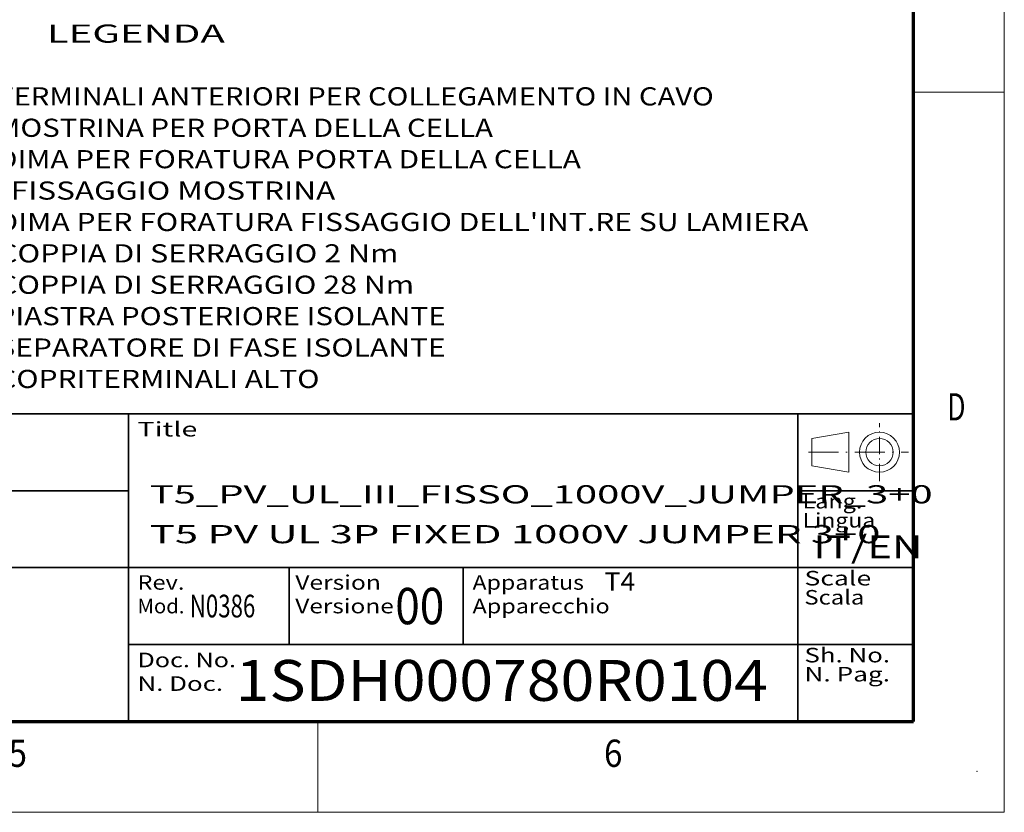
# Model space of a CAD drawing. Extents: x 0 to 420, y 0 to 297.
# Drawn here: x 312 to 420, y 0 to 87 of the extents above; entities that cross this region are included whole.
import ezdxf
from ezdxf.enums import TextEntityAlignment as Align

# ---------------------------------------------------------------- set-up
doc = ezdxf.new("R2010")
doc.units = 0
doc.linetypes.add('DASHDOT', pattern=[18.5, 12, -3, 0.5, -3])
doc.layers.get('0').update_dxf_attribs({"lineweight": 13})
doc.styles.get("Standard").update_dxf_attribs({"font": 'isocp.shx'})

# ---------------------------------------------------------------- blocks, each defined once
blk = doc.blocks.new('BLOCK4825')
at = {"color": 7, "lineweight": 13}
blk.add_text('D', height=3, dxfattribs=at).set_placement((413.713379, 43.124985), (415.736633, 43.124985), align=Align.FIT)
blk = doc.blocks.new('BLOCK4828')
at = {"color": 7, "lineweight": 13}
blk.add_text('6', height=3, dxfattribs=at).set_placement((375.963379, 5), (377.986633, 5), align=Align.FIT)
blk = doc.blocks.new('BLOCK4829')
at = {"color": 7, "lineweight": 13}
blk.add_text('5', height=3, dxfattribs=at).set_placement((310.463379, 5), (312.486633, 5), align=Align.FIT)
blk = doc.blocks.new('BLOCK4846')
at = {"color": 7, "lineweight": 13, "width": 0.85}
for s, p, p2 in [('Rev.', (324.640015, 24.5), (329.808838, 24.5)), ('Mod.', (324.640015, 21.9), (329.808838, 21.9))]:
    blk.add_text(s, height=1.6, dxfattribs=at).set_placement(p, p2, align=Align.FIT)
blk = doc.blocks.new('BLOCK4847')
at = {"color": 7, "lineweight": 13, "width": 0.85}
for s, p, p2 in [('Version', (342, 24.5), (351.420471, 24.5)), ('Versione', (342, 21.9), (352.837677, 21.9))]:
    blk.add_text(s, height=1.6, dxfattribs=at).set_placement(p, p2, align=Align.FIT)
blk = doc.blocks.new('BLOCK4848')
at = {"color": 7, "lineweight": 13, "width": 0.85}
for s, p, p2 in [('Apparatus', (361.5, 24.5), (373.754883, 24.5)), ('Apparecchio', (361.5, 21.9), (376.589294, 21.9))]:
    blk.add_text(s, height=1.6, dxfattribs=at).set_placement(p, p2, align=Align.FIT)
blk = doc.blocks.new('BLOCK4849')
at = {"color": 7, "lineweight": 13}
blk.add_text('00', height=4, dxfattribs=at).set_placement((353, 20.700001), (358.395355, 20.700001), align=Align.FIT)
blk = doc.blocks.new('BLOCK4854')
at = {"color": 7, "lineweight": 13, "width": 0.99}
blk.add_text('IT/EN', height=2.5, dxfattribs=at).set_placement((398.993683, 27.968096), (411.006317, 27.968096), align=Align.FIT)
blk = doc.blocks.new('BLOCK4861')
at = {"color": 7, "lineweight": 13, "width": 0.85}
blk.add_text('Title', height=1.6, dxfattribs=at).set_placement((324.640015, 41.366898), (331.226074, 41.366898), align=Align.FIT)
blk = doc.blocks.new('BLOCK4862')
at = {"color": 7, "lineweight": 13, "width": 0.85}
for s, p, p2 in [('Lang.', (397.801758, 33.441788), (404.387817, 33.441788)), ('Lingua', (397.801758, 31.341787), (405.805023, 31.341787))]:
    blk.add_text(s, height=1.6, dxfattribs=at).set_placement(p, p2, align=Align.FIT)
blk = doc.blocks.new('BLOCK4863')
at = {"color": 7, "lineweight": 13, "width": 0.85}
for s, p, p2 in [('Sh. No.', (398.012695, 16.501011), (407.433167, 16.501011)), ('N. Pag.', (398.012695, 14.401011), (407.433167, 14.401011))]:
    blk.add_text(s, height=1.6, dxfattribs=at).set_placement(p, p2, align=Align.FIT)
blk = doc.blocks.new('BLOCK4864')
at = {"color": 7, "lineweight": 13, "width": 0.85}
for s, p, p2 in [('Doc. No.', (324.640045, 15.966708), (335.477722, 15.966708)), ('N. Doc.', (324.640045, 13.366709), (334.060516, 13.366709))]:
    blk.add_text(s, height=1.6, dxfattribs=at).set_placement(p, p2, align=Align.FIT)
blk = doc.blocks.new('BLOCK4865')
at = {"color": 7, "lineweight": 13, "width": 0.85}
for s, p, p2 in [('Scale ', (398.012695, 24.967762), (406.015961, 24.967762)), ('Scala', (398.012695, 22.867762), (404.598755, 22.867762))]:
    blk.add_text(s, height=1.6, dxfattribs=at).set_placement(p, p2, align=Align.FIT)
blk = doc.blocks.new('BLOCK4868')
at = {"color": 7, "lineweight": 13, "width": 0.7}
blk.add_text('N0386', height=2.5, dxfattribs=at).set_placement((330.399414, 21.450001), (337.600586, 21.450001), align=Align.FIT)
blk = doc.blocks.new('BLOCK4869')
at = {"color": 7, "lineweight": 13}
blk.add_text('T5_PV_UL_III_FISSO_1000V_JUMPER_3+0', height=2, dxfattribs=at).set_placement((326, 34), (412.113037, 34), align=Align.FIT)
blk = doc.blocks.new('BLOCK4870')
at = {"color": 7, "lineweight": 13}
blk.add_text('T5 PV UL 3P FIXED 1000V JUMPER 3+0', height=2, dxfattribs=at).set_placement((326, 29.615385), (406.3797, 29.615385), align=Align.FIT)
blk = doc.blocks.new('BLOCK4871')
at = {"color": 7, "lineweight": 13, "width": 0.99}
blk.add_text('T4', height=2, dxfattribs=at).set_placement((376, 24.4), (379.404053, 24.4), align=Align.FIT)
blk = doc.blocks.new('BLOCK4874')
at = {"color": 7, "lineweight": 13}
blk.add_text('1SDH000780R0104', height=4.5, dxfattribs=at).set_placement((336.682312, 11.784662), (395.234192, 11.784662), align=Align.FIT)
blk = doc.blocks.new('BLOCK4875')
at = {"color": 7, "lineweight": 13}
for s, p, p2 in [('          LEGENDA', (306, 84.224785), (335.492798, 84.224785)), ('1 - TERMINALI ANTERIORI PER COLLEGAMENTO IN CAVO', (306, 77.314125), (389.273804, 77.314125)), ('2 - MOSTRINA PER PORTA DELLA CELLA', (306, 73.858795), (364.985596, 73.858795)), ('3 - DIMA PER FORATURA PORTA DELLA CELLA ', (306, 70.403458), (375.394836, 70.403458)), ('    E FISSAGGIO MOSTRINA', (306, 66.948128), (347.636902, 66.948128)), ("4 - DIMA PER FORATURA FISSAGGIO DELL'INT.RE SU LAMIERA", (306, 63.492798), (399.683014, 63.492798)), ('5 - COPPIA DI SERRAGGIO 2 Nm', (306, 60.037464), (354.576385, 60.037464)), ('6 - COPPIA DI SERRAGGIO 28 Nm', (306, 56.58213), (356.311249, 56.58213)), ('7 - PIASTRA POSTERIORE ISOLANTE', (306, 53.126801), (359.781006, 53.126801)), ('8 - SEPARATORE DI FASE ISOLANTE', (306, 49.671471), (359.781006, 49.671471)), ('9 - COPRITERMINALI ALTO', (306, 46.216141), (345.902039, 46.216141))]:
    blk.add_text(s, height=2, dxfattribs=at).set_placement(p, p2, align=Align.FIT)

msp = doc.modelspace()

# ---------------------------------------------------------------- linework, layer by layer
at = {"color": 7, "lineweight": 13}
for p, q in [((420, 0), (420, 297)), ((0, 0), (420, 0))]:
    msp.add_line(p, q, dxfattribs=at)
at = {"color": 7, "lineweight": 70}
for p, q in [((410, 10), (410, 287)), ((17, 10), (410, 10))]:
    msp.add_line(p, q, dxfattribs=at)
at = {"color": 7, "lineweight": 13, "ltscale": 0.25}
for p, q in [((410, 79.25), (420, 79.25)), ((344.5, 0), (344.5, 10))]:
    msp.add_line(p, q, dxfattribs=at)
at = {"color": 7, "lineweight": 35}
for p, q in [((227.12, 43.867), (410, 43.867)), ((323.64, 10), (323.64, 43.867)), ((397.3, 10), (397.3, 43.867)), ((227.12, 35.4002), (323.64, 35.4002)), ((227.12, 26.9335), (410, 26.9335)), ((323.64, 18.4668), (410, 18.4668))]:
    msp.add_line(p, q, dxfattribs=at)
at = {"color": 7, "linetype": 'DASHDOT', "lineweight": 13, "ltscale": 0.16}
msp.add_line((406.2667, 36.4336), (406.2667, 42.8336), dxfattribs=at)
at = {"color": 7, "lineweight": 13, "ltscale": 0.103096}
for p, q in [((398.816, 41.1336), (402.88, 41.8336)), ((398.816, 38.1336), (402.88, 37.4336))]:
    msp.add_line(p, q, dxfattribs=at)
at = {"color": 7, "lineweight": 13, "ltscale": 0.11}
msp.add_line((402.88, 37.4336), (402.88, 41.8336), dxfattribs=at)
at = {"color": 7, "lineweight": 13, "ltscale": 0.075}
msp.add_line((398.816, 38.1336), (398.816, 41.1336), dxfattribs=at)
at = {"color": 7, "linetype": 'DASHDOT', "lineweight": 13, "ltscale": 0.275498}
msp.add_line((398.4467, 39.6336), (409.4667, 39.6336), dxfattribs=at)
at = {"color": 7, "lineweight": 35, "ltscale": 0.3175}
msp.add_line((397.3, 35.4002), (410, 35.4002), dxfattribs=at)
at = {"color": 7, "lineweight": 35, "ltscale": 0.211669}
for p, q in [((341.3359, 18.4668), (341.3359, 26.9335)), ((360.47, 26.9335), (360.47, 18.4668))]:
    msp.add_line(p, q, dxfattribs=at)
at = {"color": 7, "lineweight": 13}
for radius in [2.2, 1.5]:
    msp.add_circle((406.2667, 39.6336), radius, dxfattribs=at)
at = {"color": 1, "lineweight": 5}
for p in [(410, 10), (410, 10), (417, 4.5)]:
    msp.add_point(p, dxfattribs=at)
at = {"color": 7, "lineweight": 5}
msp.add_point((410, 10), dxfattribs=at)
msp.add_point((410, 10), dxfattribs=at)
msp.add_point((410, 10), dxfattribs=at)

# ---------------------------------------------------------------- block references
at = {"lineweight": 0}
for name, p in [('BLOCK4875', (-1.2384, 0.4821)), ('BLOCK4825', (0, 0)), ('BLOCK4861', (0, 0)), ('BLOCK4869', (0, 0)), ('BLOCK4862', (0, 0)), ('BLOCK4870', (0, 0)), ('BLOCK4854', (0, 0)), ('BLOCK4846', (0, 0)), ('BLOCK4847', (0, 0)), ('BLOCK4848', (0, 0)), ('BLOCK4871', (0, 0)), ('BLOCK4865', (0, 0)), ('BLOCK4868', (0, 0)), ('BLOCK4849', (0, 0)), ('BLOCK4864', (0, 0)), ('BLOCK4863', (0, 0)), ('BLOCK4874', (-1.2384, 0.4821)), ('BLOCK4829', (0, 0)), ('BLOCK4828', (0, 0))]:
    msp.add_blockref(name, p, dxfattribs=at)

doc.saveas('drawing.dxf')
